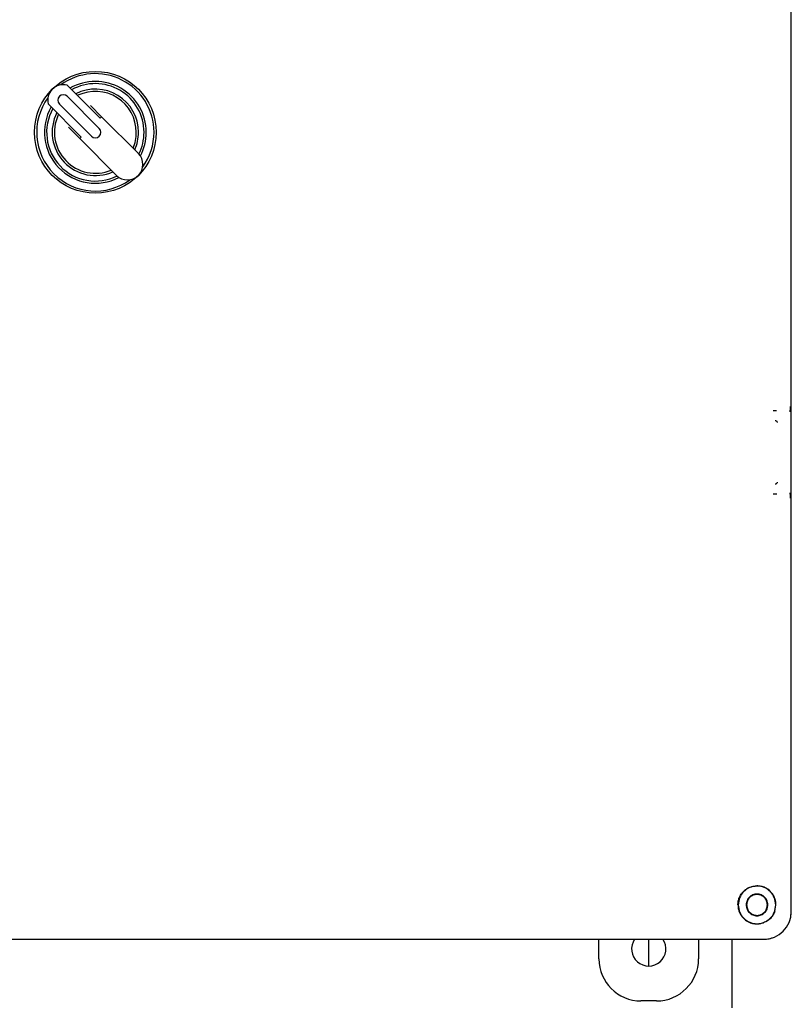
# Model space of a CAD drawing. Units: inches. Extents: x -2 to 192, y -2 to 149.
# Drawn here: x 129 to 136, y 42 to 51 of the extents above; entities that cross this region are included whole.
import ezdxf

# ---------------------------------------------------------------- set-up
doc = ezdxf.new("R2010")
doc.units = ezdxf.units.IN
doc.header["$MEASUREMENT"] = 0

msp = doc.modelspace()

# ---------------------------------------------------------------- linework, layer by layer
at = {"color": 7, "linetype": 'Continuous', "lineweight": 25}
for p, q in [((135.6964, 42.6942), (135.6964, 56.7704)), ((135.6964, 47.3426), (135.6964, 52.1226)), ((129.4512, 49.8592), (129.1524, 50.1581)), ((128.9827, 49.9883), (129.2815, 49.6895)), ((129.0832, 49.9869), (129.3731, 49.6969)), ((129.4438, 49.7677), (129.1539, 50.0576)), ((129.3633, 49.9754), (129.4654, 49.8734)), ((129.4512, 49.8592), (129.4654, 49.8734)), ((129.4654, 49.8734), (129.7974, 49.5414)), ((129.2674, 49.6754), (129.1653, 49.7775)), ((129.2674, 49.6754), (129.2815, 49.6895)), ((129.5994, 49.3434), (129.2674, 49.6754)), ((135.6964, 47.3401), (135.6964, 47.3426)), ((135.6964, 46.3457), (135.6964, 47.3401)), ((135.6964, 43.0095), (135.6964, 46.3457)), ((135.6964, 42.6942), (135.6964, 43.0095)), ((135.5467, 42.6942), (135.5575, 42.7543)), ((123.3704, 42.4443), (135.4465, 42.4443)), ((123.6863, 42.4443), (135.1307, 42.4443)), ((133.9584, 42.2672), (133.9584, 42.4443)), ((134.4084, 42.2023), (134.4084, 42.4443)), ((134.8584, 42.4443), (134.8584, 42.2672)), ((135.1307, 42.4443), (135.4465, 42.4443)), ((135.1584, 42.4443), (135.1584, 41.826)), ((134.4786, 41.8873), (134.3383, 41.8873))]:
    msp.add_line(p, q, dxfattribs=at)
msp.add_circle((129.4084, 49.7323), 0.55, dxfattribs=at)
for centre, radius, start, end in [((129.4084, 49.7323), 0.53, 0, 126.12786), ((129.1185, 50.0222), 0.14, 76.00272, 193.99728), ((129.4084, 49.7323), 0.46, 0, 119.87833), ((129.4084, 49.7323), 0.44, 0, 119.17338), ((129.1185, 50.0222), 0.05, 45, 225), ((129.4084, 49.7323), 0.39, 0, 117.07979), ((129.4084, 49.7323), 0.37, 0, 115.23353), ((129.4084, 49.7323), 0.53, 143.87214, 306.12786), ((129.4084, 49.7323), 0.46, 150.12167, 297.68174), ((129.4084, 49.7323), 0.44, 150.82662, 296.47241), ((129.4084, 49.7323), 0.39, 152.92021, 293.96278), ((129.4084, 49.7323), 0.37, 154.76647, 292.76673), ((129.4084, 49.7323), 0.05, 225, 45), ((129.4084, 49.7323), 0.37, 337.23327, 0), ((129.4084, 49.7323), 0.39, 336.03722, 0), ((129.4084, 49.7323), 0.44, 333.52759, 0), ((129.4084, 49.7323), 0.46, 332.31826, 0), ((129.4084, 49.7323), 0.53, 323.87214, 0), ((129.6984, 49.4424), 0.14, 225, 45), ((134.4084, 42.3573), 0.155, 145.85492, 34.14508)]:
    msp.add_arc(centre, radius, start, end, dxfattribs=at)
for centre, major_axis, start_param, end_param in [((135.4464, 42.6944), (0.1769, -0.1769), 5.49813, 7.068241), ((134.3386, 42.2674), (0.2689, 0.2689), 2.356537, 3.926648), ((134.4783, 42.2674), (-0.2689, 0.2689), 2.356537, 3.926648)]:
    msp.add_ellipse(centre, major_axis=major_axis, ratio=0.999315, start_param=start_param, end_param=end_param, dxfattribs=at)
for points, knots in [([(135.686, 47.2573), (135.6857, 47.2463), (135.6851, 47.228), (135.6843, 47.2105), (135.6839, 47.208), (135.6837, 47.2072)], [0, 0, 0, 0, 0.5111548, 0.844066, 1, 1, 1, 1]), ([(135.5337, 47.2212), (135.5415, 47.2212), (135.5521, 47.2212), (135.5605, 47.221), (135.5628, 47.221)], [0, 0, 0, 0, 0.735106, 1, 1, 1, 1]), ([(135.5656, 46.4637), (135.5626, 46.4636), (135.5533, 46.4634), (135.5416, 46.4634), (135.5337, 46.4634)], [0, 0, 0, 0, 0.324392, 1, 1, 1, 1]), ([(135.6837, 46.4774), (135.6839, 46.4767), (135.6843, 46.4742), (135.6849, 46.4609), (135.6855, 46.444), (135.6859, 46.4325), (135.686, 46.4273)], [0, 0, 0, 0, 0.152247, 0.478636, 0.760947, 1, 1, 1, 1]), ([(135.214, 42.755), (135.2145, 42.7661), (135.2156, 42.7881), (135.2257, 42.8205), (135.2415, 42.8507), (135.2631, 42.8776), (135.29, 42.8991), (135.3303, 42.9209), (135.3632, 42.9244), (135.385, 42.9268)], [0, 0, 0, 0, 0.127755, 0.252939, 0.37906, 0.501946, 0.625073, 0.75144, 1, 1, 1, 1]), ([(135.5575, 42.7543), (135.5569, 42.7653), (135.5557, 42.7875), (135.5456, 42.8202), (135.5293, 42.851), (135.502, 42.8839), (135.4665, 42.9086), (135.4244, 42.9241), (135.3987, 42.9258), (135.385, 42.9268)], [0, 0, 0, 0, 0.1176198, 0.239211, 0.3653425, 0.4956529, 0.7072099, 0.8436943, 1, 1, 1, 1]), ([(135.214, 42.755), (135.2151, 42.7407), (135.2172, 42.7123), (135.2337, 42.672), (135.2584, 42.6376), (135.2905, 42.6105), (135.327, 42.592), (135.3668, 42.5828), (135.4077, 42.5825), (135.4335, 42.5902), (135.4465, 42.594)], [0, 0, 0, 0, 0.134503, 0.266685, 0.40011, 0.52121, 0.643938, 0.762095, 0.880301, 1, 1, 1, 1]), ([(135.5467, 42.6942), (135.5417, 42.6829), (135.5318, 42.6607), (135.5083, 42.6323), (135.4799, 42.6088), (135.4577, 42.599), (135.4465, 42.594)], [0, 0, 0, 0, 0.253133, 0.501047, 0.748032, 1, 1, 1, 1]), ([(135.4465, 42.4443), (135.4636, 42.4453), (135.4972, 42.4473), (135.5597, 42.4676), (135.6277, 42.513), (135.6732, 42.581), (135.6934, 42.6436), (135.6954, 42.6772), (135.6964, 42.6942)], [0, 0, 0, 0, 0.130422, 0.257412, 0.5, 0.742587, 0.869577, 1, 1, 1, 1])]:
    msp.add_open_spline(points, degree=3, knots=knots, dxfattribs=at)
for points in [[(135.5496, 47.1309), (135.5522, 47.1306), (135.5575, 47.13), (135.5641, 47.1254), (135.5687, 47.1187), (135.5693, 47.1135), (135.5696, 47.1109)], [(135.5696, 46.5737), (135.5693, 46.5711), (135.5687, 46.5659), (135.5641, 46.5592), (135.5575, 46.5546), (135.5522, 46.554), (135.5496, 46.5537)], [(135.5564, 42.7543), (135.5539, 42.7765), (135.5488, 42.821), (135.5095, 42.8776), (135.4533, 42.9154), (135.3864, 42.9287), (135.3196, 42.9154), (135.2634, 42.8776), (135.2241, 42.821), (135.219, 42.7765), (135.2164, 42.7543)], [(135.4842, 42.7543), (135.4828, 42.7671), (135.4798, 42.7927), (135.4572, 42.8252), (135.4249, 42.847), (135.3864, 42.8546), (135.348, 42.847), (135.3157, 42.8252), (135.2931, 42.7927), (135.2901, 42.7671), (135.2887, 42.7543)], [(135.4804, 42.7543), (135.479, 42.7666), (135.4762, 42.7912), (135.4545, 42.8225), (135.4234, 42.8434), (135.3864, 42.8507), (135.3495, 42.8434), (135.3184, 42.8225), (135.2967, 42.7912), (135.2939, 42.7666), (135.2924, 42.7543)], [(135.2164, 42.7543), (135.219, 42.732), (135.2241, 42.6875), (135.2634, 42.631), (135.3196, 42.5931), (135.3864, 42.5799), (135.4533, 42.5931), (135.5095, 42.631), (135.5488, 42.6875), (135.5539, 42.732), (135.5564, 42.7543)], [(135.2887, 42.7543), (135.2901, 42.7415), (135.2931, 42.7159), (135.3157, 42.6833), (135.348, 42.6616), (135.3864, 42.654), (135.4249, 42.6616), (135.4572, 42.6833), (135.4798, 42.7159), (135.4828, 42.7415), (135.4842, 42.7543)], [(135.2924, 42.7543), (135.2939, 42.742), (135.2967, 42.7174), (135.3184, 42.6861), (135.3495, 42.6652), (135.3864, 42.6578), (135.4234, 42.6652), (135.4545, 42.6861), (135.4762, 42.7174), (135.479, 42.742), (135.4804, 42.7543)]]:
    msp.add_open_spline(points, degree=3, dxfattribs=at)

doc.saveas('drawing.dxf')
